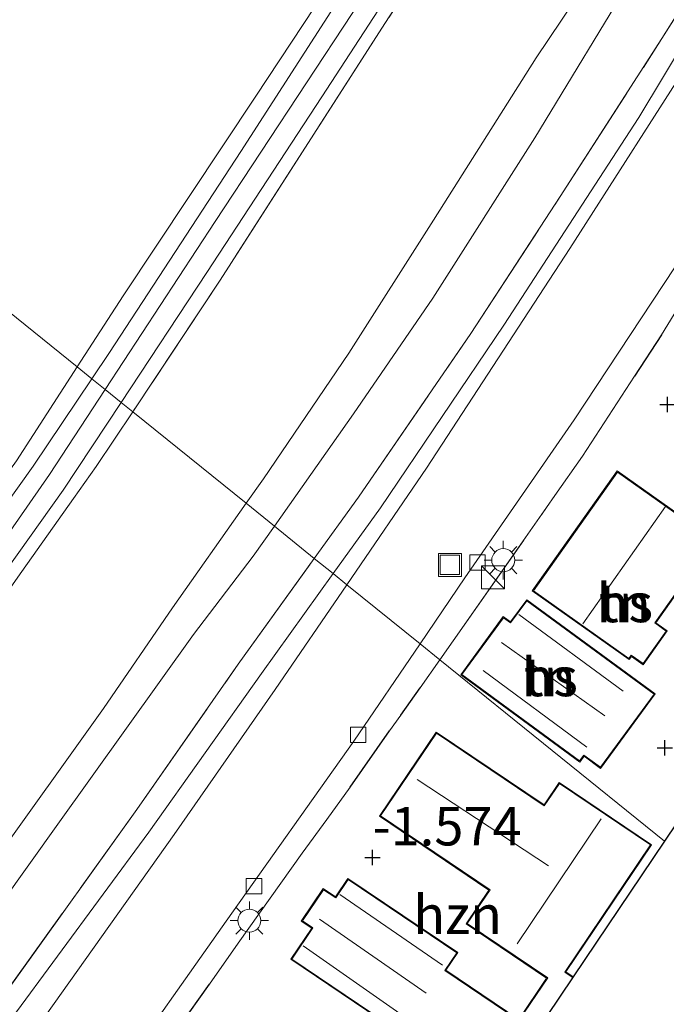
# Model space of a CAD drawing. Units: metres. Extents: x 139990 to 148607, y 524998 to 529807.
# Drawn here: x 140841 to 140883, y 527948 to 528012 of the extents above; entities that cross this region are included whole.
import ezdxf
from ezdxf.enums import TextEntityAlignment as Align

# ---------------------------------------------------------------- set-up
doc = ezdxf.new("R2010")
doc.units = ezdxf.units.M
doc.linetypes.add('IE-TERREINAFSCHEIDING', pattern=[10, 8, -2])
doc.layers.get('0').update_dxf_attribs({"lineweight": 25})
for name, color, linetype in [('B-ME-GW-HOOGTEPUNT-S-B1', 10, 'Continuous'), ('B-ME-IE-TERREINAFSCHEIDING-HAAG-L-B1', 10, 'Continuous'), ('B-ME-KG-KADASTRAAL-OPNAMEDTMGRENS-L-B1', 10, 'Continuous')]:
    doc.layers.add(name, color=color, linetype=linetype)
for name, color, linetype, lineweight in [('B-ME-GW-KRUINLIJN-L-B1', 93, 'Continuous', 18), ('B-ME-GW-TEENLIJN-L-B1', 93, 'Continuous', 18), ('B-ME-IE-GRASLAND-GV-B6', 93, 'Continuous', 18), ('B-ME-IE-GRONDWERKLIJN-GROND_INGERICHT-GV-B6', 253, 'Continuous', 18), ('B-ME-IE-HULPGEOMETRIE-L-B1', 53, 'Continuous', 18), ('B-ME-IE-INRICHTINGSELEMENT-S-B1', 253, 'Continuous', 18), ('B-ME-IE-MEUBILAIR_WEGMEUBILAIR-LICHTMAST-S-B1', 8, 'Continuous', 18), ('B-ME-IE-TERREINAFSCHEIDING-DOORGANG-L-B1', 8, 'IE-TERREINAFSCHEIDING-KUNSTMATIG-OPEN', 18), ('B-ME-IE-TERREINAFSCHEIDING-RASTERHEKWERK-L-B1', 8, 'IE-TERREINAFSCHEIDING', 18), ('B-ME-KG-KADASTRAAL-DAKRAND-L-B1', 13, 'Continuous', 18), ('B-ME-KG-KADASTRAAL-NOKLIJN-L-B1', 13, 'Continuous', 18), ('B-ME-OG-BEBOUWING-GV-B6', 173, 'Continuous', 18), ('B-ME-VH-VERH_SOORT-BITUMEN-GV-B6', 8, 'IE-TERREINAFSCHEIDING-NATUURLIJK-HOUTWAL', 18), ('B-ME-VH-VERH_SOORT-TEGELS-GV-B6', 8, 'Continuous', 18), ('B-ME-VV-KOLK-S-B1', 8, 'Continuous', 18)]:
    doc.layers.add(name, color=color, linetype=linetype, lineweight=lineweight)
doc.styles.add('NLCS-ISO', font='NLCS-ISO.TTF')
doc.linetypes.add('IE-TERREINAFSCHEIDING-KUNSTMATIG-OPEN', pattern='A,7,-1.5,[67,NLCS.SHX,S=0.75,R=0,X=0,Y=0],-1.5', length=10)
doc.linetypes.add('IE-TERREINAFSCHEIDING-NATUURLIJK-HOUTWAL', pattern='A,7,-1.5,[67,NLCS.SHX,S=0.75,R=45,X=0,Y=0],-1.5,7,-1.5,[70,NLCS.SHX,S=0.75,R=0,X=0,Y=0],-1.5', length=20)

# ---------------------------------------------------------------- blocks, each defined once
blk = doc.blocks.new('hoogtepunt')
for p, q in [((-0.5, 0), (0.5, 0)), ((0, 0.5), (0, -0.5))]:
    blk.add_line(p, q)
blk = doc.blocks.new('kast')
blk.add_line((-0.75, -0.75), (0.75, 0.75))
blk.add_lwpolyline([(-0.75, 0.75), (0.75, 0.75), (0.75, -0.75), (-0.75, -0.75)], close=True)
blk = doc.blocks.new('lantaarnpaal')
for p, q in [((-0.884, 0.884), (-0.53, 0.53)), ((0, 0.75), (0, 1.25)), ((0.53, 0.53), (0.884, 0.884)), ((-0.75, 0), (-1.25, 0)), ((0.75, 0), (1.25, 0)), ((-0.53, -0.53), (-0.884, -0.884)), ((0.53, -0.53), (0.884, -0.884)), ((0, -0.75), (0, -1.25))]:
    blk.add_line(p, q)
blk.add_circle((0, 0), 0.75)
blk = doc.blocks.new('kolk')
blk.add_lwpolyline([(-0.5, -0.5), (0.5, -0.5), (0.5, 0.5), (-0.5, 0.5)], close=True)
blk = doc.blocks.new('put')
for p, q in [((0.75, 0.75), (-0.75, 0.75)), ((-0.75, 0.75), (-0.75, -0.75)), ((0.75, -0.75), (0.75, 0.75)), ((-0.75, -0.75), (0.75, -0.75))]:
    blk.add_line(p, q)
blk.add_lwpolyline([(-0.625, 0.625), (0.625, 0.625), (0.625, -0.625), (-0.625, -0.625)], close=True)

msp = doc.modelspace()

# ---------------------------------------------------------------- linework, layer by layer
at = {"layer": 'B-ME-GW-KRUINLIJN-L-B1'}
for points in [[(141085.883, 528258.599, 5.559), (141085.26, 528258.035, 5.551), (141070.809, 528244.667, 5.461), (141052.946, 528228.291, 5.361), (141034.147, 528210.906, 5.306), (141017.556, 528194.974, 5.301), (140997.689, 528176.287, 5.311), (140979.926, 528159.103, 5.431), (140962.435, 528141.587, 5.446), (140943.406, 528122.285, 5.381), (140938.418, 528116.868, 5.331), (140926.073, 528103.369, 5.341), (140920.529, 528096.921, 5.266), (140910.577, 528084.834, 5.266), (140907.674, 528081.119, 5.231), (140903.221, 528074.718, 5.256), (140889.675, 528054.402, 5.246), (140871.277, 528025.871, 5.241), (140853.436, 527998.771, 5.251), (140846.28, 527987.846, 5.215)], [(140919.961, 528100.192, 5.229), (140914.605, 528093.4, 5.165), (140910.911, 528088.809, 5.16), (140902.98, 528077.859, 5.105), (140896.439, 528068.382, 5.115), (140889.128, 528057.213, 5.17), (140881.864, 528046.369, 5.165), (140864.568, 528019.801, 5.15), (140856.088, 528006.942, 5.19), (140847.461, 527993.95, 5.22), (140844.459, 527989.316, 5.205)], [(140932.169, 528089.241, 0.424), (140925.791, 528081.819, 0.464), (140920.021, 528074.83, 0.519), (140913.034, 528065.428, 0.614), (140908.17, 528058.349, 0.599), (140902.176, 528049.185, 0.609), (140896.079, 528039.452, 0.514), (140889.196, 528028.585, 0.624), (140880.875, 528015.124, 0.509), (140874.255, 528004.224, 0.469), (140867.61, 527993.779, 0.544), (140862.451, 527986.252, 0.559), (140857.296, 527978.957, 0.587)], [(140844.459, 527989.316, 5.205), (140840.506, 527983.215, 5.185), (140835.027, 527975.616, 5.003), (140828.197, 527965.56, 5.003), (140821.979, 527956.88, 4.962), (140816.109, 527948.607, 5.091), (140809.626, 527939.41, 5.057), (140801.727, 527927.915, 5.178), (140795.154, 527918.125, 5.246), (140788.521, 527908.876, 5.246), (140784.794, 527904.091, 5.252)], [(140846.28, 527987.846, 5.215), (140842.659, 527982.317, 5.196), (140837.525, 527974.934, 5.169), (140829.554, 527963.883, 5.129), (140822.571, 527954.144, 5.176), (140814.971, 527943.503, 5.196), (140806.229, 527930.904, 5.217), (140799.774, 527921.448, 5.264), (140791.915, 527910.244, 5.311), (140784.651, 527900.342, 5.277), (140780.171, 527895.697, 5.291), (140770.352, 527886.517, 5.25), (140765.312, 527881.549, 5.237), (140759.057, 527874.615, 5.237), (140748.735, 527862.963, 5.21), (140740.694, 527853.857, 5.203), (140733.146, 527845.472, 5.075), (140721.443, 527832.181, 4.947), (140713.036, 527822.512, 4.872), (140704.437, 527812.535, 4.708)], [(140857.296, 527978.957, 0.587), (140855.908, 527976.994, 0.594), (140852.024, 527971.906, 0.589), (140843.193, 527959.571, 0.562), (140835.738, 527949.136, 0.508), (140826.959, 527936.331, 0.441), (140818.862, 527925.231, 0.495), (140809.523, 527912.21, 0.488), (140801.238, 527901.519, 0.691), (140793.54, 527890.915, 0.508), (140787.618, 527882.791, 0.542), (140780.842, 527873.764, 0.637), (140774.167, 527865.344, 0.684), (140771.089, 527861.805, 0.704)]]:
    msp.add_polyline3d(points, dxfattribs=at)
at = {"layer": 'B-ME-GW-TEENLIJN-L-B1'}
for points in [[(140855.455, 527980.442, 0.936), (140856.58, 527982.04, 0.938), (140862.154, 527990.206, 0.978), (140867.659, 527998.863, 0.958), (140874.332, 528009.43, 0.908), (140880.087, 528017.993, 0.898), (140885.621, 528026.155, 0.878), (140889.996, 528033.345, 0.898), (140894.293, 528040.308, 0.843), (140899.257, 528048.793, 0.953), (140904.793, 528057.752, 1.013), (140910.343, 528065.756, 1.053), (140915.05, 528072.202, 1.018), (140920.851, 528079.891, 0.958), (140926.251, 528086.784, 0.963), (140930.042, 528091.006, 0.913)], [(140935.07, 528086.914, -1.286), (140935.56, 528086.479, -1.3), (140928.647, 528078.528, -1.343), (140925.855, 528074.796, -1.411), (140921.187, 528068.548, -1.433), (140914.535, 528059.06, -1.433), (140909.194, 528050.877, -1.433), (140906.676, 528047.139, -1.435), (140899.031, 528034.901, -1.495), (140889.254, 528019.223, -1.485), (140881.013, 528005.55, -1.605), (140872.24, 527992.025, -1.555), (140864.201, 527980.147, -1.545), (140861.124, 527975.869, -1.561)], [(140771.089, 527861.805, 0.704), (140774.766, 527868.255, 1.015), (140779.687, 527875.293, 0.9), (140786.814, 527884.918, 0.927), (140795.665, 527896.85, 0.785), (140802.918, 527906.524, 0.785), (140810.831, 527917.341, 0.799), (140817.866, 527926.825, 0.792), (140824.045, 527935.536, 0.785), (140831.747, 527946.438, 0.697), (140838.826, 527956.831, 0.778), (140846.181, 527967.088, 0.765), (140850.67, 527973.641, 0.928), (140855.455, 527980.442, 0.936)], [(140788.569, 527875.796, -1.47), (140798.283, 527888.989, -1.578), (140810.262, 527905.085, -1.619), (140820.078, 527918.753, -1.612), (140831.514, 527935.028, -1.599), (140840.214, 527946.931, -1.585), (140849.128, 527959.049, -1.585), (140856.452, 527969.374, -1.585), (140861.124, 527975.869, -1.561)]]:
    msp.add_polyline3d(points, dxfattribs=at)
at = {"layer": 'B-ME-IE-GRASLAND-GV-B6'}
for points in [[(140920.789, 528099.501, 5.3), (140917.624, 528095.673, 5.245), (140913.649, 528090.696, 5.195), (140907.078, 528082.332, 5.16), (140899.743, 528071.799, 5.2), (140890.868, 528058.503, 5.19), (140881.76, 528044.526, 5.195), (140874.128, 528032.568, 5.285), (140864.074, 528017.261, 5.21), (140855.121, 528003.339, 5.235), (140846.563, 527990.254, 5.19), (140845.413, 527988.545, 5.189), (140844.459, 527989.316, 5.205), (140847.461, 527993.95, 5.22), (140856.088, 528006.942, 5.19), (140864.568, 528019.801, 5.15), (140881.864, 528046.369, 5.165), (140889.128, 528057.213, 5.17), (140896.439, 528068.382, 5.115), (140902.98, 528077.859, 5.105), (140910.911, 528088.809, 5.16), (140914.605, 528093.4, 5.165), (140919.961, 528100.192, 5.229), (140920.789, 528099.501, 5.3)], [(140930.087, 528077.244, -1.31), (140925.416, 528071.463, -1.389), (140920.963, 528065.681, -1.354), (140917.102, 528060.355, -1.354), (140911.914, 528052.527, -1.394), (140906.187, 528043.688, -1.424), (140896.237, 528027.933, -1.484), (140884.967, 528010.213, -1.534), (140876.539, 527997.021, -1.479), (140867.204, 527982.722, -1.499), (140862.02, 527975.145, -1.518), (140861.124, 527975.869, -1.561), (140864.201, 527980.147, -1.545), (140872.24, 527992.025, -1.555), (140881.013, 528005.55, -1.605), (140889.254, 528019.223, -1.485), (140899.031, 528034.901, -1.495), (140906.676, 528047.139, -1.435), (140909.194, 528050.877, -1.433), (140914.535, 528059.06, -1.433), (140921.187, 528068.548, -1.433), (140925.855, 528074.796, -1.411), (140928.647, 528078.528, -1.343), (140930.087, 528077.244, -1.31)], [(140874.589, 528027.149, 5.23), (140864.495, 528011.659, 5.195), (140853.762, 527994.95, 5.245), (140848.077, 527986.396, 5.182), (140847.328, 527987.001, 5.178), (140852.907, 527995.465, 5.235), (140860.393, 528006.89, 5.265), (140870.157, 528021.889, 5.275)], [(140880.087, 528017.993, 0.898), (140874.332, 528009.43, 0.908), (140867.659, 527998.863, 0.958), (140862.154, 527990.206, 0.978), (140856.58, 527982.04, 0.938), (140855.455, 527980.442, 0.936), (140848.077, 527986.396, 5.182), (140853.762, 527994.95, 5.245), (140864.495, 528011.659, 5.195), (140874.589, 528027.149, 5.23)], [(140889.254, 528019.223, -1.485), (140881.013, 528005.55, -1.605), (140872.24, 527992.025, -1.555), (140864.201, 527980.147, -1.545), (140861.124, 527975.869, -1.561), (140859.898, 527976.858, -1.113), (140862.766, 527980.84, -1.106), (140870.088, 527991.491, -1.036), (140875.908, 528000.399, -1.046), (140882.529, 528010.682, -1.106), (140889.94, 528022.458, -1.026)], [(140889.94, 528022.458, -1.026), (140882.529, 528010.682, -1.106), (140875.908, 528000.399, -1.046), (140870.088, 527991.491, -1.036), (140862.766, 527980.84, -1.106), (140859.898, 527976.858, -1.113)], [(140864.568, 528019.801, 5.15), (140856.088, 528006.942, 5.19), (140847.461, 527993.95, 5.22), (140844.459, 527989.316, 5.205), (140832.032, 527999.343, 0.127), (140835.913, 528006.988, 0.059), (140839.829, 528013.575, 0.154)], [(140880.875, 528015.124, 0.509), (140874.255, 528004.224, 0.469), (140867.61, 527993.779, 0.544), (140862.451, 527986.252, 0.559), (140857.296, 527978.957, 0.587), (140855.455, 527980.442, 0.936), (140856.58, 527982.04, 0.938), (140862.154, 527990.206, 0.978), (140867.659, 527998.863, 0.958), (140874.332, 528009.43, 0.908), (140880.087, 528017.993, 0.898)], [(140859.898, 527976.858, -1.113), (140857.296, 527978.957, 0.587), (140862.451, 527986.252, 0.559), (140867.61, 527993.779, 0.544), (140874.255, 528004.224, 0.469), (140880.875, 528015.124, 0.509)], [(140807.597, 527946.097, 2.809), (140812.194, 527954.362, 2.424), (140815.756, 527961.311, 2.107), (140818.502, 527966.683, 1.58), (140821.616, 527973.262, 1.027), (140825.19, 527980.76, 0.608), (140826.051, 527983.997, 0.446), (140827.025, 527988.044, 0.331), (140829.537, 527993.819, 0.169), (140831.907, 527999.097, 0.129), (140832.032, 527999.343, 0.127), (140844.459, 527989.316, 5.205)], [(140844.459, 527989.316, 5.205), (140840.506, 527983.215, 5.185), (140835.027, 527975.616, 5.003), (140828.197, 527965.56, 5.003), (140821.979, 527956.88, 4.962), (140816.109, 527948.607, 5.091), (140809.626, 527939.41, 5.057)], [(140809.626, 527939.41, 5.057), (140816.109, 527948.607, 5.091), (140821.979, 527956.88, 4.962), (140828.197, 527965.56, 5.003), (140835.027, 527975.616, 5.003), (140840.506, 527983.215, 5.185), (140844.459, 527989.316, 5.205), (140845.413, 527988.545, 5.189)], [(140845.413, 527988.545, 5.189), (140841.59, 527982.865, 5.185), (140837.72, 527977.439, 5.124), (140830.954, 527967.889, 5.083), (140824.998, 527959.643, 5.056), (140819.419, 527951.866, 5.144), (140814.338, 527944.763, 5.137)], [(140772.486, 527877.155, 4.803), (140777.526, 527886.48, 5.093), (140779.824, 527890.732, 5.16), (140786.782, 527900.921, 5.221), (140802.295, 527922.808, 5.228), (140816.648, 527943.652, 5.154), (140832.473, 527965.739, 5.1), (140843.56, 527981.285, 5.14), (140847.328, 527987.001, 5.178), (140848.077, 527986.396, 5.182)], [(140775.564, 527880.765, 4.731), (140776.905, 527883.209, 4.845), (140779.197, 527887.614, 5.041), (140781.219, 527891.228, 5.075), (140784.647, 527896.246, 5.048), (140788.268, 527901.452, 5.129), (140791.775, 527906.514, 5.169), (140796.843, 527913.628, 5.183), (140801.89, 527920.929, 5.142), (140806.254, 527927.192, 5.196), (140811.16, 527934.372, 5.196), (140816.476, 527941.608, 5.088), (140823.546, 527951.643, 5.075), (140829.047, 527959.483, 5.007), (140834.977, 527967.643, 5.001), (140840.86, 527976.012, 5.055), (140844.218, 527980.75, 5.14), (140845.707, 527982.831, 5.155), (140848.077, 527986.396, 5.182), (140855.455, 527980.442, 0.936)], [(140848.077, 527986.396, 5.182), (140845.707, 527982.831, 5.155), (140844.218, 527980.75, 5.14), (140840.86, 527976.012, 5.055), (140834.977, 527967.643, 5.001), (140829.047, 527959.483, 5.007), (140823.546, 527951.643, 5.075), (140816.476, 527941.608, 5.088), (140811.16, 527934.372, 5.196), (140806.254, 527927.192, 5.196), (140801.89, 527920.929, 5.142), (140796.843, 527913.628, 5.183), (140791.775, 527906.514, 5.169), (140788.268, 527901.452, 5.129), (140784.647, 527896.246, 5.048), (140781.219, 527891.228, 5.075), (140779.197, 527887.614, 5.041), (140776.905, 527883.209, 4.845), (140775.564, 527880.765, 4.731)], [(140855.455, 527980.442, 0.936), (140850.67, 527973.641, 0.928), (140846.181, 527967.088, 0.765), (140838.826, 527956.831, 0.778), (140831.747, 527946.438, 0.697), (140824.045, 527935.536, 0.785), (140817.866, 527926.825, 0.792), (140810.831, 527917.341, 0.799), (140802.918, 527906.524, 0.785), (140795.665, 527896.85, 0.785), (140786.814, 527884.918, 0.927), (140779.687, 527875.293, 0.9)], [(140779.687, 527875.293, 0.9), (140786.814, 527884.918, 0.927), (140795.665, 527896.85, 0.785), (140802.918, 527906.524, 0.785), (140810.831, 527917.341, 0.799), (140817.866, 527926.825, 0.792), (140824.045, 527935.536, 0.785), (140831.747, 527946.438, 0.697), (140838.826, 527956.831, 0.778), (140846.181, 527967.088, 0.765), (140850.67, 527973.641, 0.928), (140855.455, 527980.442, 0.936), (140857.296, 527978.957, 0.587)], [(140780.842, 527873.764, 0.637), (140787.618, 527882.791, 0.542), (140793.54, 527890.915, 0.508), (140801.238, 527901.519, 0.691), (140809.523, 527912.21, 0.488), (140818.862, 527925.231, 0.495), (140826.959, 527936.331, 0.441), (140835.738, 527949.136, 0.508), (140843.193, 527959.571, 0.562), (140852.024, 527971.906, 0.589), (140855.908, 527976.994, 0.594), (140857.296, 527978.957, 0.587), (140859.898, 527976.858, -1.113), (140854.945, 527969.981, -1.126), (140848.349, 527960.509, -1.234), (140838.821, 527947.253, -1.227), (140830.732, 527935.869, -1.227), (140823.9, 527926.264, -1.213), (140817.258, 527917.002, -1.22), (140811.252, 527908.881, -1.18), (140803.197, 527897.727, -1.132), (140797.057, 527888.984, -1.24), (140790.913, 527880.931, -1.153)], [(140857.296, 527978.957, 0.587), (140855.908, 527976.994, 0.594), (140852.024, 527971.906, 0.589), (140843.193, 527959.571, 0.562), (140835.738, 527949.136, 0.508), (140826.959, 527936.331, 0.441), (140818.862, 527925.231, 0.495), (140809.523, 527912.21, 0.488), (140801.238, 527901.519, 0.691), (140793.54, 527890.915, 0.508), (140787.618, 527882.791, 0.542), (140780.842, 527873.764, 0.637)], [(140790.913, 527880.931, -1.153), (140797.057, 527888.984, -1.24), (140803.197, 527897.727, -1.132), (140811.252, 527908.881, -1.18), (140817.258, 527917.002, -1.22), (140823.9, 527926.264, -1.213), (140830.732, 527935.869, -1.227), (140838.821, 527947.253, -1.227), (140848.349, 527960.509, -1.234), (140854.945, 527969.981, -1.126), (140859.898, 527976.858, -1.113), (140861.124, 527975.869, -1.561)], [(140861.124, 527975.869, -1.561), (140856.452, 527969.374, -1.585), (140849.128, 527959.049, -1.585), (140840.214, 527946.931, -1.585), (140831.514, 527935.028, -1.599), (140820.078, 527918.753, -1.612), (140810.262, 527905.085, -1.619), (140798.283, 527888.989, -1.578), (140788.569, 527875.796, -1.47)], [(140788.569, 527875.796, -1.47), (140798.283, 527888.989, -1.578), (140810.262, 527905.085, -1.619), (140820.078, 527918.753, -1.612), (140831.514, 527935.028, -1.599), (140840.214, 527946.931, -1.585), (140849.128, 527959.049, -1.585), (140856.452, 527969.374, -1.585), (140861.124, 527975.869, -1.561), (140862.02, 527975.145, -1.518)], [(140862.02, 527975.145, -1.518), (140857.36, 527968.334, -1.534), (140850.783, 527958.894, -1.511), (140842.385, 527947.071, -1.565), (140830.9, 527931.35, -1.497), (140822.772, 527920.212, -1.497), (140814.515, 527908.94, -1.497), (140806.133, 527897.618, -1.49), (140795.867, 527883.817, -1.409), (140787.752, 527872.882, -1.369)]]:
    msp.add_polyline3d(points, dxfattribs=at)
at = {"layer": 'B-ME-IE-GRONDWERKLIJN-GROND_INGERICHT-GV-B6'}
for points in [[(140897.065, 527979.803, -1.585), (140882.698, 527958.46, -1.72), (140868.075, 527970.259, -1.579), (140868.944, 527971.497, -1.597), (140875.003, 527980.159, -1.532), (140875.557, 527980.95, -1.526), (140877.348, 527983.511, -1.507), (140880.743, 527988.71, -1.527), (140882.49, 527991.409, -1.488), (140888.795, 528001.666, -1.612)], [(140874.084, 527974.742, -1.455), (140880.391, 527970.272, -1.455), (140880.54, 527970.482, -1.455), (140881.308, 527969.938, -1.455), (140882.871, 527972.142, -1.455), (140882.129, 527972.668, -1.455), (140885.948, 527978.056, -1.455), (140879.615, 527982.545, -1.455), (140874.084, 527974.742, -1.455)], [(140873.722, 527974.168, -1.525), (140872.665, 527972.727, -1.525), (140872.198, 527973.069, -1.525), (140869.425, 527969.29, -1.525), (140877.174, 527963.606, -1.525), (140877.453, 527963.986, -1.525), (140878.532, 527963.195, -1.525), (140882.083, 527968.035, -1.525), (140873.722, 527974.168, -1.525)], [(140850.61, 527945.712, -1.559), (140853.079, 527949.16, -1.559), (140854.931, 527951.815, -1.491), (140859.1, 527957.676, -1.559), (140860.707, 527959.863, -1.532), (140862.226, 527961.97, -1.532), (140864.789, 527965.643, -1.491), (140865.523, 527966.664, -1.464), (140866.794, 527968.434, -1.552), (140868.075, 527970.259, -1.579), (140882.698, 527958.46, -1.72)], [(140882.698, 527958.46, -1.72), (140876.753, 527949.627, -1.569), (140876.267, 527949.955, -1.569), (140881.85, 527958.223, -1.569), (140875.836, 527962.284, -1.569), (140874.849, 527960.822, -1.569), (140867.837, 527965.557, -1.569), (140864.141, 527960.085, -1.569), (140871.267, 527955.273, -1.569), (140869.786, 527953.08, -1.569), (140875.018, 527949.546, -1.569), (140873.207, 527946.864, -1.569), (140868.467, 527950.065, -1.569), (140869.238, 527951.206, -1.569), (140862.088, 527956.035, -1.569), (140861.275, 527954.832, -1.569), (140860.481, 527955.368, -1.569), (140859.051, 527953.251, -1.569), (140859.727, 527952.795, -1.569), (140858.364, 527950.777, -1.569), (140871.538, 527941.88, -1.835)]]:
    msp.add_polyline3d(points, dxfattribs=at)
at = {"layer": 'B-ME-IE-HULPGEOMETRIE-L-B1'}
msp.add_polyline3d([(140814.823, 528013.221, -0.351), (140817.705, 528010.903, -0.367), (140824.379, 528005.518, -0.274), (140826.134, 528004.102, -0.974), (140827.55, 528002.959, 0.006), (140828.441, 528002.241, 0.024), (140832.032, 527999.343, 0.127), (140844.459, 527989.316, 5.205), (140845.413, 527988.545, 5.189), (140846.28, 527987.846, 5.215), (140847.328, 527987.001, 5.178), (140848.077, 527986.396, 5.182), (140855.455, 527980.442, 0.936), (140857.296, 527978.957, 0.587), (140859.898, 527976.858, -1.113), (140861.124, 527975.869, -1.561), (140862.02, 527975.145, -1.518), (140866.783, 527971.302, -1.578), (140868.075, 527970.259, -1.579), (140882.698, 527958.46, -1.72)], dxfattribs=at)
at = {"layer": 'B-ME-IE-TERREINAFSCHEIDING-DOORGANG-L-B1'}
msp.add_line((140875.003, 527980.159, -1.532), (140875.557, 527980.95, -1.526), dxfattribs=at)
at = {"layer": 'B-ME-IE-TERREINAFSCHEIDING-HAAG-L-B1'}
for p, q in [((140882.49, 527991.409, -1.488), (140880.743, 527988.71, -1.527)), ((140865.523, 527966.664, -1.464), (140866.794, 527968.434, -1.552)), ((140862.226, 527961.97, -1.532), (140864.789, 527965.643, -1.491)), ((140850.61, 527945.712, -1.559), (140853.079, 527949.16, -1.559))]:
    msp.add_line(p, q, dxfattribs=at)
at = {"layer": 'B-ME-IE-TERREINAFSCHEIDING-RASTERHEKWERK-L-B1'}
for p, q in [((140875.557, 527980.95, -1.526), (140877.348, 527983.511, -1.507)), ((140868.944, 527971.497, -1.597), (140875.003, 527980.159, -1.532)), ((140854.931, 527951.815, -1.491), (140859.1, 527957.676, -1.559))]:
    msp.add_line(p, q, dxfattribs=at)
for points in [[(140923.151, 528096.723, 5.25), (140918.387, 528091.241, 5.21), (140914.707, 528086.712, 5.22), (140908.693, 528078.762, 5.215), (140903.774, 528071.837, 5.235), (140897.743, 528062.848, 5.195), (140891.859, 528053.775, 5.21), (140883.927, 528041.628, 5.215), (140874.589, 528027.149, 5.23), (140864.495, 528011.659, 5.195), (140853.762, 527994.95, 5.245), (140848.077, 527986.396, 5.182)], [(140859.898, 527976.858, -1.113), (140862.766, 527980.84, -1.106), (140870.088, 527991.491, -1.036), (140875.908, 528000.399, -1.046), (140882.529, 528010.682, -1.106), (140889.94, 528022.458, -1.026), (140895.494, 528031.838, -0.986), (140903.228, 528044.185, -0.876), (140910.496, 528055.389, -0.876), (140917.106, 528065.172, -0.911), (140923.926, 528074.856, -0.901), (140928.753, 528081.094, -0.821), (140934.157, 528087.591, -0.724), (140932.169, 528089.241, 0.424)], [(140848.077, 527986.396, 5.182), (140845.707, 527982.831, 5.155), (140844.218, 527980.75, 5.14), (140840.86, 527976.012, 5.055), (140834.977, 527967.643, 5.001), (140829.047, 527959.483, 5.007), (140823.546, 527951.643, 5.075), (140816.476, 527941.608, 5.088), (140811.16, 527934.372, 5.196), (140806.254, 527927.192, 5.196), (140801.89, 527920.929, 5.142), (140796.843, 527913.628, 5.183), (140791.775, 527906.514, 5.169), (140788.268, 527901.452, 5.129), (140784.647, 527896.246, 5.048), (140781.219, 527891.228, 5.075), (140779.197, 527887.614, 5.041), (140776.905, 527883.209, 4.845), (140775.564, 527880.765, 4.731)], [(140769.944, 527852.864, -1.247), (140774.115, 527858.487, -1.193), (140778.321, 527864.018, -1.072), (140784.25, 527871.964, -1.051), (140790.913, 527880.931, -1.153), (140797.057, 527888.984, -1.24), (140803.197, 527897.727, -1.132), (140811.252, 527908.881, -1.18), (140817.258, 527917.002, -1.22), (140823.9, 527926.264, -1.213), (140830.732, 527935.869, -1.227), (140838.821, 527947.253, -1.227), (140848.349, 527960.509, -1.234), (140854.945, 527969.981, -1.126), (140859.898, 527976.858, -1.113)]]:
    msp.add_polyline3d(points, dxfattribs=at)
at = {"layer": 'B-ME-KG-KADASTRAAL-DAKRAND-L-B1'}
for points in [[(140874.154, 527974.754, 2.31), (140879.626, 527982.475, 2.375), (140885.878, 527978.044, 2.395), (140882.059, 527972.656, 2.33), (140882.801, 527972.13, 2.265), (140881.296, 527970.007, 2.205), (140880.528, 527970.552, 2.255), (140880.379, 527970.342, 2.25), (140874.154, 527974.754, 2.31)], [(140873.733, 527974.098, 1.535), (140882.013, 527968.024, 1.32), (140878.522, 527963.265, 1.135), (140877.443, 527964.056, 1.145), (140877.163, 527963.676, 1.145), (140869.495, 527969.301, 1.135), (140872.208, 527972.999, 1.195), (140872.675, 527972.656, 1.16), (140873.733, 527974.098, 1.535)], [(140871.528, 527941.948, 2.085), (140858.434, 527950.79, 1.246), (140859.797, 527952.808, 1.246), (140859.12, 527953.265, 1.246), (140860.494, 527955.299, 1.246), (140861.289, 527954.762, 1.246), (140862.101, 527955.965, 1.246), (140869.168, 527951.192, 1.246), (140868.398, 527950.052, 1.246), (140873.22, 527946.795, 0.949), (140875.087, 527949.56, 1.044), (140869.855, 527953.093, 1.192), (140871.336, 527955.287, 1.233), (140864.211, 527960.099, 1.334), (140867.85, 527965.488, 1.3), (140874.862, 527960.753, 1.307), (140875.85, 527962.215, 1.307), (140881.781, 527958.21, 1.145), (140876.197, 527949.941, 0.841), (140876.689, 527949.609, 0.806)]]:
    msp.add_polyline3d(points, dxfattribs=at)
at = {"layer": 'B-ME-KG-KADASTRAAL-NOKLIJN-L-B1'}
for p, q in [((140877.367, 527972.594, 5.57), (140882.754, 527980.223, 5.75)), ((140873.22, 527973.201, 3.645), (140879.991, 527968.227, 3.54)), ((140872.084, 527971.375, 5.05), (140878.814, 527966.616, 5.025)), ((140877.64, 527964.566, 3.315), (140870.887, 527969.562, 3.385)), ((140866.593, 527962.471, 4.56), (140875.136, 527956.857, 4.56)), ((140878.576, 527959.912, 5.046), (140873.096, 527951.777, 5.04)), ((140861.548, 527954.981, 3.715), (140868.232, 527950.392, 3.715)), ((140867.172, 527948.57, 4.527), (140860.241, 527953.384, 4.527)), ((140859.171, 527951.647, 3.715), (140865.901, 527946.932, 3.715))]:
    msp.add_line(p, q, dxfattribs=at)
at = {"layer": 'B-ME-KG-KADASTRAAL-OPNAMEDTMGRENS-L-B1'}
for points in [[(140957.134, 528062.492, -1.285), (140945.861, 528047.701, -1.135), (140942.628, 528043.458, -1.135), (140928.91, 528025.459, -1.81), (140923.836, 528018.801, -1.81), (140919.386, 528012.962, -0.785), (140901.214, 527985.966, -1.585), (140897.065, 527979.803, -1.585), (140882.698, 527958.46, -1.72)], [(140882.698, 527958.46, -1.72), (140876.753, 527949.627, -1.569), (140871.538, 527941.88, -1.835), (140863.715, 527930.259, -1.515), (140859.742, 527924.356, -1.625), (140853.031, 527914.387, -1.72), (140851.745, 527912.71, -1.656), (140847.428, 527907.082, -1.656), (140847.06, 527906.603, -1.859), (140845.051, 527903.982, -1.859), (140832.305, 527887.365, -1.646), (140817.182, 527867.649, -1.636), (140810.801, 527859.33, -1.636), (140802.776, 527848.867, -1.238), (140800.107, 527845.388, -1.238), (140785.555, 527826.416, -1.272), (140771.003, 527807.444, -1.305), (140767.375, 527802.715, -1.448), (140757.81, 527790.245, -1.332), (140751.169, 527781.587, -1.332), (140745.426, 527774.099, -0.876), (140744.29, 527772.619, -0.94)]]:
    msp.add_polyline3d(points, dxfattribs=at)
at = {"layer": 'B-ME-OG-BEBOUWING-GV-B6'}
for points in [[(140874.084, 527974.742, -1.455), (140879.615, 527982.545, -1.455), (140885.948, 527978.056, -1.455), (140882.129, 527972.668, -1.455), (140882.871, 527972.142, -1.455), (140881.308, 527969.938, -1.455), (140880.54, 527970.482, -1.455), (140880.391, 527970.272, -1.455), (140874.084, 527974.742, -1.455)], [(140873.722, 527974.168, -1.525), (140882.083, 527968.035, -1.525), (140878.532, 527963.195, -1.525), (140877.453, 527963.986, -1.525), (140877.174, 527963.606, -1.525), (140869.425, 527969.29, -1.525), (140872.198, 527973.069, -1.525), (140872.665, 527972.727, -1.525), (140873.722, 527974.168, -1.525)], [(140876.753, 527949.627, -1.569), (140871.538, 527941.88, -1.835), (140858.364, 527950.777, -1.569), (140859.727, 527952.795, -1.569), (140859.051, 527953.251, -1.569), (140860.481, 527955.368, -1.569), (140861.275, 527954.832, -1.569), (140862.088, 527956.035, -1.569), (140869.238, 527951.206, -1.569), (140868.467, 527950.065, -1.569), (140873.207, 527946.864, -1.569), (140875.018, 527949.546, -1.569), (140869.786, 527953.08, -1.569), (140871.267, 527955.273, -1.569), (140864.141, 527960.085, -1.569), (140867.837, 527965.557, -1.569), (140874.849, 527960.822, -1.569), (140875.836, 527962.284, -1.569), (140881.85, 527958.223, -1.569), (140876.267, 527949.955, -1.569), (140876.753, 527949.627, -1.569)]]:
    msp.add_polyline3d(points, dxfattribs=at)
at = {"layer": 'B-ME-VH-VERH_SOORT-BITUMEN-GV-B6'}
for points in [[(140902.155, 528025.945, -1.469), (140893.361, 528011.819, -1.529), (140884.817, 527997.997, -1.609), (140876.801, 527985.882, -1.584), (140869.702, 527975.592, -1.549), (140866.783, 527971.302, -1.578), (140862.02, 527975.145, -1.518), (140867.204, 527982.722, -1.499), (140876.539, 527997.021, -1.479), (140884.967, 528010.213, -1.534), (140896.237, 528027.933, -1.484)], [(140870.157, 528021.889, 5.275), (140860.393, 528006.89, 5.265), (140852.907, 527995.465, 5.235), (140847.328, 527987.001, 5.178), (140846.28, 527987.846, 5.215), (140845.413, 527988.545, 5.189), (140846.563, 527990.254, 5.19), (140855.121, 528003.339, 5.235), (140864.074, 528017.261, 5.21)], [(140814.338, 527944.763, 5.137), (140819.419, 527951.866, 5.144), (140824.998, 527959.643, 5.056), (140830.954, 527967.889, 5.083), (140837.72, 527977.439, 5.124), (140841.59, 527982.865, 5.185), (140845.413, 527988.545, 5.189), (140846.28, 527987.846, 5.215), (140847.328, 527987.001, 5.178), (140843.56, 527981.285, 5.14), (140832.473, 527965.739, 5.1), (140816.648, 527943.652, 5.154)], [(140787.752, 527872.882, -1.369), (140795.867, 527883.817, -1.409), (140806.133, 527897.618, -1.49), (140814.515, 527908.94, -1.497), (140822.772, 527920.212, -1.497), (140830.9, 527931.35, -1.497), (140842.385, 527947.071, -1.565), (140850.783, 527958.894, -1.511), (140857.36, 527968.334, -1.534), (140862.02, 527975.145, -1.518), (140866.783, 527971.302, -1.578)], [(140866.783, 527971.302, -1.578), (140862.476, 527964.971, -1.619), (140854.149, 527953.262, -1.599), (140846.625, 527942.583, -1.579), (140837.367, 527929.582, -1.579), (140830.457, 527920.148, -1.538), (140820.558, 527906.911, -1.552), (140811.718, 527895.099, -1.538), (140804.848, 527885.74, -1.552), (140795.582, 527872.917, -1.444)]]:
    msp.add_polyline3d(points, dxfattribs=at)
at = {"layer": 'B-ME-VH-VERH_SOORT-TEGELS-GV-B6'}
for points in [[(140895.445, 528012.47, -1.447), (140894.841, 528011.514, -1.487), (140891.45, 528005.863, -1.537), (140889.996, 528003.44, -1.567), (140888.795, 528001.666, -1.612), (140882.49, 527991.409, -1.488), (140880.743, 527988.71, -1.527), (140877.348, 527983.511, -1.507), (140875.557, 527980.95, -1.526), (140875.003, 527980.159, -1.532), (140868.944, 527971.497, -1.597), (140868.075, 527970.259, -1.579), (140866.783, 527971.302, -1.578), (140869.702, 527975.592, -1.549), (140876.801, 527985.882, -1.584), (140884.817, 527997.997, -1.609), (140893.361, 528011.819, -1.529), (140902.155, 528025.945, -1.469)], [(140795.582, 527872.917, -1.444), (140804.848, 527885.74, -1.552), (140811.718, 527895.099, -1.538), (140820.558, 527906.911, -1.552), (140830.457, 527920.148, -1.538), (140837.367, 527929.582, -1.579), (140846.625, 527942.583, -1.579), (140854.149, 527953.262, -1.599), (140862.476, 527964.971, -1.619), (140866.783, 527971.302, -1.578), (140868.075, 527970.259, -1.579)], [(140868.075, 527970.259, -1.579), (140866.794, 527968.434, -1.552), (140865.523, 527966.664, -1.464), (140864.789, 527965.643, -1.491), (140862.226, 527961.97, -1.532), (140860.707, 527959.863, -1.532), (140859.1, 527957.676, -1.559), (140854.931, 527951.815, -1.491), (140853.079, 527949.16, -1.559), (140850.61, 527945.712, -1.559)]]:
    msp.add_polyline3d(points, dxfattribs=at)

# ---------------------------------------------------------------- block references
at = {"layer": 'B-ME-GW-HOOGTEPUNT-S-B1', "rotation": 90}
for p in [(140882.885, 527986.865, -1.511), (140882.885, 527986.865, -1.511), (140882.709, 527964.532, -1.778), (140882.709, 527964.532, -1.778), (140863.685, 527957.397, -1.574), (140863.685, 527957.397, -1.574)]:
    msp.add_blockref('hoogtepunt', p, dxfattribs=at)
at = {"layer": 'B-ME-IE-INRICHTINGSELEMENT-S-B1', "rotation": 90}
for name, p in [('put', (140868.723, 527976.432, -1.388)), ('kast', (140871.537, 527975.627, -1.472))]:
    msp.add_blockref(name, p, dxfattribs=at)
at = {"layer": 'B-ME-IE-MEUBILAIR_WEGMEUBILAIR-LICHTMAST-S-B1', "rotation": 90}
for p in [(140872.198, 527976.74, -1.435), (140855.67, 527953.286, -1.464)]:
    msp.add_blockref('lantaarnpaal', p, dxfattribs=at)
at = {"layer": 'B-ME-VV-KOLK-S-B1', "rotation": 90}
for p in [(140870.514, 527976.593, -1.503), (140862.748, 527965.367, -1.503), (140855.972, 527955.533, -1.511)]:
    msp.add_blockref('kolk', p, dxfattribs=at)

# ---------------------------------------------------------------- texts
at = {"layer": 'B-ME-GW-HOOGTEPUNT-S-B1', "ltscale": 0.2, "style": 'NLCS-ISO'}
msp.add_text('-1.574', height=2.5, dxfattribs=at).set_placement((140863.685, 527957.397, -1.574), align=Align.BOTTOM_LEFT)
msp.add_text('-1.574', height=2.5, dxfattribs=at).set_placement((140863.685, 527957.397, -1.574), align=Align.BOTTOM_LEFT)
at = {"layer": 'B-ME-IE-GRONDWERKLIJN-GROND_INGERICHT-GV-B6', "ltscale": 0.2, "style": 'NLCS-ISO'}
for p in [(140880.108, 527973.954), (140875.219, 527969.138)]:
    msp.add_text('tn', height=2.5, dxfattribs=at).set_placement(p, align=Align.MIDDLE_CENTER)
at = {"layer": 'B-ME-OG-BEBOUWING-GV-B6', "ltscale": 0.2, "style": 'NLCS-ISO'}
for s, p in [('hs', (140880.108, 527973.954)), ('hs', (140875.219, 527969.138)), ('hzn', (140869.228, 527953.674))]:
    msp.add_text(s, height=2.5, dxfattribs=at).set_placement(p, align=Align.MIDDLE_CENTER)

doc.saveas('drawing.dxf')
